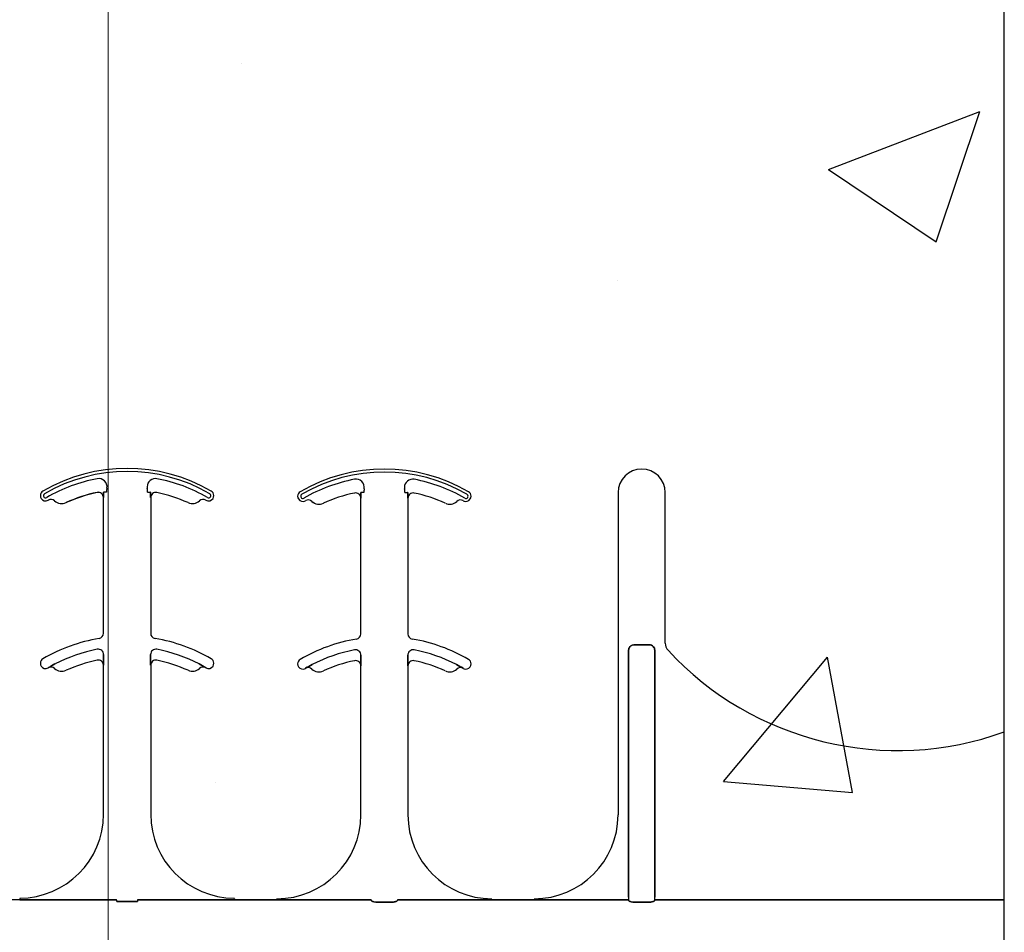
# Model space of a CAD drawing. Units: inches. Extents: x -16 to 88, y -8 to 105.
# Drawn here: x 28 to 31, y 59 to 62 of the extents above; entities that cross this region are included whole.
import ezdxf

# ---------------------------------------------------------------- set-up
doc = ezdxf.new("R2010")
doc.units = ezdxf.units.IN
doc.header["$MEASUREMENT"] = 0
doc.layers.add('Notes', color=7, linetype='Continuous')
doc.layers.add('Visible Edges(ANSI)', color=7, linetype='Continuous', lineweight=18)

# ---------------------------------------------------------------- blocks, each defined once
blk = doc.blocks.new('6infixed')
h = blk.add_hatch()
h.set_pattern_fill('AR-CONC', color=256, scale=0.64445)
h.paths.add_polyline_path([(-17.0842, 4.28), (-11.0842, 4.28), (-11.0842, 0.3795), (-17.0842, 0.3795)])
blk.add_line((-11.0842, -11.9985), (-11.0842, 4.0015))
at = {"color": 0}
for p, q in [((-13.7897, 1.5866), (-13.7897, 1.5864)), ((-13.7897, 1.5866), (-13.7897, 1.5864)), ((-13.7897, 1.5864), (-13.7897, 1.5866)), ((-13.7897, 1.5864), (-13.7897, 1.5866)), ((-13.7696, 1.5878), (-13.7705, 1.5878)), ((-13.7696, 1.5878), (-13.7705, 1.5878)), ((-13.7705, 1.5878), (-13.7696, 1.5878)), ((-13.7705, 1.5878), (-13.7696, 1.5878)), ((-13.7618, 1.5878), (-13.7696, 1.5878)), ((-13.7618, 1.5878), (-13.7696, 1.5878)), ((-13.7618, 1.5878), (-13.7696, 1.5878)), ((-13.7618, 1.5878), (-13.7696, 1.5878)), ((-13.6393, 1.5878), (-13.6315, 1.5878)), ((-13.6393, 1.5878), (-13.6315, 1.5878)), ((-13.6393, 1.5878), (-13.6315, 1.5878)), ((-13.6393, 1.5878), (-13.6315, 1.5878)), ((-13.6306, 1.5878), (-13.6315, 1.5878)), ((-13.6315, 1.5878), (-13.6306, 1.5878)), ((-13.6306, 1.5878), (-13.6315, 1.5878)), ((-13.6315, 1.5878), (-13.6306, 1.5878)), ((-13.0023, 1.5859), (-13.0031, 1.5859)), ((-13.0023, 1.5859), (-13.0031, 1.5859)), ((-13.0031, 1.5859), (-13.0023, 1.5859)), ((-13.0031, 1.5859), (-13.0023, 1.5859)), ((-12.9944, 1.5859), (-13.0023, 1.5859)), ((-12.9944, 1.5859), (-13.0023, 1.5859)), ((-12.9944, 1.5859), (-13.0023, 1.5859)), ((-12.9944, 1.5859), (-13.0023, 1.5859)), ((-12.8719, 1.5859), (-12.8641, 1.5859)), ((-12.8719, 1.5859), (-12.8641, 1.5859)), ((-12.8719, 1.5859), (-12.8641, 1.5859)), ((-12.8719, 1.5859), (-12.8641, 1.5859)), ((-12.8632, 1.5859), (-12.8641, 1.5859)), ((-12.8641, 1.5859), (-12.8632, 1.5859)), ((-12.8632, 1.5859), (-12.8641, 1.5859)), ((-12.8641, 1.5859), (-12.8632, 1.5859)), ((-12.2361, 1.5859), (-12.2361, 0.625)), ((-12.2361, 1.5859), (-12.2361, 0.625)), ((-12.0955, 1.1371), (-12.0955, 1.5859)), ((-12.0955, 1.1371), (-12.0955, 1.5859)), ((-13.9167, 1.5617), (-13.9167, 1.5618)), ((-13.9167, 1.5618), (-13.9167, 1.5617)), ((-13.9167, 1.5618), (-13.9167, 1.5617)), ((-13.9167, 1.5617), (-13.9167, 1.5618)), ((-13.7709, 1.5711), (-13.7707, 1.5711)), ((-13.7707, 1.5711), (-13.7709, 1.5711)), ((-13.7709, 1.1665), (-13.7709, 1.5711)), ((-13.7707, 1.5711), (-13.7709, 1.5711)), ((-13.7709, 1.5711), (-13.7707, 1.5711)), ((-13.7709, 1.1665), (-13.7709, 1.5711)), ((-13.6304, 1.5711), (-13.6302, 1.5711)), ((-13.6302, 1.5711), (-13.6304, 1.5711)), ((-13.6302, 1.5711), (-13.6304, 1.5711)), ((-13.6304, 1.5711), (-13.6302, 1.5711)), ((-13.6302, 1.5711), (-13.6302, 1.1665)), ((-13.6302, 1.5711), (-13.6302, 1.1665)), ((-13.1494, 1.5599), (-13.1493, 1.5599)), ((-13.1493, 1.5599), (-13.1494, 1.5599)), ((-13.1493, 1.5599), (-13.1494, 1.5599)), ((-13.1494, 1.5599), (-13.1493, 1.5599)), ((-13.0223, 1.5847), (-13.0223, 1.5846)), ((-13.0223, 1.5847), (-13.0223, 1.5846)), ((-13.0223, 1.5846), (-13.0223, 1.5847)), ((-13.0223, 1.5846), (-13.0223, 1.5847)), ((-13.0035, 1.5693), (-13.0034, 1.5693)), ((-13.0034, 1.5693), (-13.0035, 1.5693)), ((-13.0035, 1.1647), (-13.0035, 1.5693)), ((-13.0034, 1.5693), (-13.0035, 1.5693)), ((-13.0035, 1.5693), (-13.0034, 1.5693)), ((-13.0035, 1.1647), (-13.0035, 1.5693)), ((-12.863, 1.5693), (-12.8629, 1.5693)), ((-12.8629, 1.5693), (-12.863, 1.5693)), ((-12.8629, 1.5693), (-12.863, 1.5693)), ((-12.863, 1.5693), (-12.8629, 1.5693)), ((-12.8629, 1.5693), (-12.8629, 1.1647)), ((-12.8629, 1.5693), (-12.8629, 1.1647)), ((-13.8824, 1.5562), (-13.8824, 1.556)), ((-13.8824, 1.556), (-13.8824, 1.5562)), ((-13.8824, 1.556), (-13.8824, 1.5562)), ((-13.8824, 1.5562), (-13.8824, 1.556)), ((-13.115, 1.5543), (-13.115, 1.5542)), ((-13.115, 1.5542), (-13.115, 1.5543)), ((-13.115, 1.5542), (-13.115, 1.5543)), ((-13.115, 1.5543), (-13.115, 1.5542)), ((-12.2047, 1.1159), (-12.2047, 0.3795)), ((-12.2047, 0.3795), (-12.2047, 1.1159)), ((-12.2047, 1.1159), (-12.2047, 0.3795)), ((-12.2047, 0.3795), (-12.2047, 1.1159)), ((-12.1424, 1.132), (-12.1892, 1.132)), ((-12.1892, 1.132), (-12.1424, 1.132)), ((-12.1424, 1.132), (-12.1892, 1.132)), ((-12.1892, 1.132), (-12.1424, 1.132)), ((-12.1269, 0.3795), (-12.1269, 1.1159)), ((-12.1269, 1.1159), (-12.1269, 0.3795)), ((-12.1269, 0.3795), (-12.1269, 1.1159)), ((-12.1269, 1.1159), (-12.1269, 0.3795)), ((-13.7705, 1.0932), (-13.7705, 1.103)), ((-13.7705, 1.103), (-13.7705, 1.0932)), ((-13.7705, 1.103), (-13.7705, 1.0932)), ((-13.7705, 1.0932), (-13.7705, 1.103)), ((-13.6306, 1.103), (-13.6306, 1.0932)), ((-13.6306, 1.0932), (-13.6306, 1.103)), ((-13.6306, 1.0932), (-13.6306, 1.103)), ((-13.6306, 1.103), (-13.6306, 1.0932)), ((-13.0031, 1.0914), (-13.0031, 1.1012)), ((-13.0031, 1.1012), (-13.0031, 1.0914)), ((-13.0031, 1.1012), (-13.0031, 1.0914)), ((-13.0031, 1.0914), (-13.0031, 1.1012)), ((-12.8633, 1.1012), (-12.8633, 1.0914)), ((-12.8633, 1.0914), (-12.8633, 1.1012)), ((-12.8633, 1.0914), (-12.8633, 1.1012)), ((-12.8633, 1.1012), (-12.8633, 1.0914)), ((-13.9353, 1.064), (-13.9353, 1.0638)), ((-13.9353, 1.0638), (-13.9353, 1.064)), ((-13.9353, 1.0638), (-13.9353, 1.064)), ((-13.9353, 1.064), (-13.9353, 1.0638)), ((-13.7709, 1.0711), (-13.7707, 1.0711)), ((-13.7707, 1.0711), (-13.7709, 1.0711)), ((-13.7709, 0.6268), (-13.7709, 1.0711)), ((-13.7707, 1.0711), (-13.7709, 1.0711)), ((-13.7709, 1.0711), (-13.7707, 1.0711)), ((-13.7709, 0.6268), (-13.7709, 1.0711)), ((-13.6304, 1.0711), (-13.6302, 1.0711)), ((-13.6302, 1.0711), (-13.6304, 1.0711)), ((-13.6302, 1.0711), (-13.6304, 1.0711)), ((-13.6304, 1.0711), (-13.6302, 1.0711)), ((-13.6302, 1.0711), (-13.6302, 0.6268)), ((-13.6302, 1.0711), (-13.6302, 0.6268)), ((-13.4658, 1.0638), (-13.4658, 1.064)), ((-13.4658, 1.064), (-13.4658, 1.0638)), ((-13.4658, 1.0638), (-13.4658, 1.064)), ((-13.4658, 1.064), (-13.4658, 1.0638)), ((-13.168, 1.0621), (-13.1679, 1.062)), ((-13.1679, 1.062), (-13.168, 1.0621)), ((-13.1679, 1.062), (-13.168, 1.0621)), ((-13.168, 1.0621), (-13.1679, 1.062)), ((-13.0035, 1.0693), (-13.0034, 1.0693)), ((-13.0034, 1.0693), (-13.0035, 1.0693)), ((-13.0035, 0.625), (-13.0035, 1.0693)), ((-13.0034, 1.0693), (-13.0035, 1.0693)), ((-13.0035, 1.0693), (-13.0034, 1.0693)), ((-13.0035, 0.625), (-13.0035, 1.0693)), ((-12.863, 1.0693), (-12.8629, 1.0693)), ((-12.8629, 1.0693), (-12.863, 1.0693)), ((-12.8629, 1.0693), (-12.863, 1.0693)), ((-12.863, 1.0693), (-12.8629, 1.0693)), ((-12.8629, 1.0693), (-12.8629, 0.625)), ((-12.8629, 1.0693), (-12.8629, 0.625)), ((-12.6984, 1.062), (-12.6984, 1.0621)), ((-12.6984, 1.0621), (-12.6984, 1.062)), ((-12.6984, 1.062), (-12.6984, 1.0621)), ((-12.6984, 1.0621), (-12.6984, 1.062)), ((-14.0209, 0.372), (-14.1476, 0.372)), ((-14.0209, 0.375), (-14.0209, 0.3737)), ((-14.0209, 0.375), (-14.0209, 0.3737)), ((-14.0209, 0.3737), (-14.0209, 0.375)), ((-14.0209, 0.3737), (-14.0209, 0.375)), ((-14.0209, 0.3728), (-14.0209, 0.3737)), ((-14.0209, 0.3728), (-14.0209, 0.3737)), ((-14.0209, 0.3728), (-14.0209, 0.3737)), ((-14.0209, 0.3728), (-14.0209, 0.3737)), ((-14.0209, 0.3728), (-14.0209, 0.372)), ((-14.0209, 0.3728), (-14.0209, 0.372)), ((-13.9382, 0.3717), (-13.7317, 0.3717)), ((-13.7317, 0.3717), (-13.9382, 0.3717)), ((-13.7313, 0.3666), (-13.6698, 0.3666)), ((-13.6698, 0.3666), (-13.7313, 0.3666)), ((-13.4629, 0.3717), (-13.6694, 0.3717)), ((-13.6694, 0.3717), (-13.4629, 0.3717)), ((-13.3802, 0.3737), (-13.3802, 0.375)), ((-13.3802, 0.3737), (-13.3802, 0.375)), ((-13.3802, 0.375), (-13.3802, 0.3737)), ((-13.3802, 0.375), (-13.3802, 0.3737)), ((-13.3802, 0.3728), (-13.3802, 0.3737)), ((-13.3802, 0.3728), (-13.3802, 0.3737)), ((-13.3802, 0.3728), (-13.3802, 0.3737)), ((-13.3802, 0.3728), (-13.3802, 0.3737)), ((-13.3802, 0.3728), (-13.3802, 0.372)), ((-13.3802, 0.3728), (-13.3802, 0.372)), ((-13.3802, 0.3728), (-13.3802, 0.372)), ((-13.3802, 0.3728), (-13.3802, 0.372)), ((-13.2535, 0.372), (-13.3802, 0.372)), ((-13.3802, 0.372), (-13.2535, 0.372)), ((-13.2535, 0.375), (-13.2535, 0.3737)), ((-13.2535, 0.375), (-13.2535, 0.3737)), ((-13.2535, 0.3737), (-13.2535, 0.375)), ((-13.2535, 0.3737), (-13.2535, 0.375)), ((-13.2535, 0.3728), (-13.2535, 0.3737)), ((-13.2535, 0.3728), (-13.2535, 0.3737)), ((-13.2535, 0.3728), (-13.2535, 0.3737)), ((-13.2535, 0.3728), (-13.2535, 0.3737)), ((-13.2535, 0.3728), (-13.2535, 0.372)), ((-13.2535, 0.3728), (-13.2535, 0.372)), ((-13.2535, 0.3728), (-13.2535, 0.372)), ((-13.2535, 0.3728), (-13.2535, 0.372)), ((-12.9721, 0.3717), (-13.1708, 0.3717)), ((-13.1708, 0.3717), (-12.9721, 0.3717)), ((-12.9101, 0.3648), (-12.9562, 0.3648)), ((-12.9562, 0.3648), (-12.9101, 0.3648)), ((-12.6956, 0.3717), (-12.8942, 0.3717)), ((-12.8942, 0.3717), (-12.6956, 0.3717)), ((-12.4861, 0.372), (-12.6129, 0.372)), ((-12.6129, 0.372), (-12.4861, 0.372)), ((-12.2047, 0.3717), (-12.4034, 0.3717)), ((-12.4034, 0.3717), (-12.2047, 0.3717)), ((-12.2047, 0.3795), (-12.2047, 0.3717)), ((-12.2047, 0.3795), (-12.2047, 0.3717)), ((-12.2047, 0.3795), (-12.2047, 0.3717)), ((-12.2047, 0.3795), (-12.2047, 0.3717)), ((-12.1428, 0.3648), (-12.1888, 0.3648)), ((-12.1888, 0.3648), (-12.1428, 0.3648)), ((-12.1269, 0.3717), (-12.1269, 0.3795)), ((-12.1269, 0.3717), (-12.1269, 0.3795)), ((-12.1269, 0.3717), (-12.1269, 0.3795)), ((-12.1269, 0.3717), (-12.1269, 0.3795)), ((-11.0842, 0.3717), (-12.1269, 0.3717)), ((-12.1269, 0.3717), (-11.0842, 0.3717))]:
    blk.add_line(p, q, dxfattribs=at)
for points in [[(-13.7707, 1.5711), (-13.7707, 1.5711, 0.00533), (-13.7705, 1.5878)], [(-13.7705, 1.5878), (-13.7705, 1.5878, -0.005316), (-13.7707, 1.5711)], [(-13.7705, 1.5878), (-13.7705, 1.5878, -0.005316), (-13.7707, 1.5711)], [(-13.7707, 1.5711), (-13.7707, 1.5711, 0.00533), (-13.7705, 1.5878)], [(-13.6306, 1.5878), (-13.6306, 1.5878, 0.005316), (-13.6304, 1.5711)], [(-13.6304, 1.5711), (-13.6304, 1.5711, -0.00533), (-13.6306, 1.5878)], [(-13.6304, 1.5711), (-13.6304, 1.5711, -0.00533), (-13.6306, 1.5878)], [(-13.6306, 1.5878), (-13.6306, 1.5878, 0.005316), (-13.6304, 1.5711)], [(-13.0034, 1.5693), (-13.0034, 1.5693, 0.00533), (-13.0031, 1.5859)], [(-13.0031, 1.5859), (-13.0031, 1.5859, -0.005316), (-13.0034, 1.5693)], [(-13.0031, 1.5859), (-13.0031, 1.5859, -0.005316), (-13.0034, 1.5693)], [(-13.0034, 1.5693), (-13.0034, 1.5693, 0.00533), (-13.0031, 1.5859)], [(-12.8632, 1.5859), (-12.8632, 1.5859, 0.005316), (-12.863, 1.5693)], [(-12.863, 1.5693), (-12.863, 1.5693, -0.00533), (-12.8632, 1.5859)], [(-12.863, 1.5693), (-12.863, 1.5693, -0.00533), (-12.8632, 1.5859)], [(-12.8632, 1.5859), (-12.8632, 1.5859, 0.005316), (-12.863, 1.5693)], [(-12.2047, 1.1159, -0.184372), (-12.2005, 1.127, -0.208868), (-12.1892, 1.132)], [(-12.1892, 1.132, 0.309731), (-12.2036, 1.122, 0.09306), (-12.2047, 1.1159)], [(-12.2047, 1.1159, -0.184372), (-12.2005, 1.127, -0.208868), (-12.1892, 1.132)], [(-12.1892, 1.132, 0.309731), (-12.2036, 1.122, 0.09306), (-12.2047, 1.1159)], [(-12.1424, 1.132, -0.309731), (-12.128, 1.122, -0.09306), (-12.1269, 1.1159)], [(-12.1269, 1.1159, 0.184372), (-12.1311, 1.127, 0.208868), (-12.1424, 1.132)], [(-12.1424, 1.132, -0.309731), (-12.128, 1.122, -0.09306), (-12.1269, 1.1159)], [(-12.1269, 1.1159, 0.184372), (-12.1311, 1.127, 0.208868), (-12.1424, 1.132)], [(-13.7707, 1.0711), (-13.7707, 1.0711, 0.006561), (-13.7705, 1.0932)], [(-13.7705, 1.0932), (-13.7705, 1.0932, -0.006526), (-13.7707, 1.0711)], [(-13.7705, 1.0932), (-13.7705, 1.0932, -0.006526), (-13.7707, 1.0711)], [(-13.7707, 1.0711), (-13.7707, 1.0711, 0.006561), (-13.7705, 1.0932)], [(-13.6306, 1.0932), (-13.6306, 1.0932, 0.006526), (-13.6304, 1.0711)], [(-13.6304, 1.0711), (-13.6304, 1.0711, -0.006561), (-13.6306, 1.0932)], [(-13.6304, 1.0711), (-13.6304, 1.0711, -0.006561), (-13.6306, 1.0932)], [(-13.6306, 1.0932), (-13.6306, 1.0932, 0.006526), (-13.6304, 1.0711)], [(-13.0034, 1.0693), (-13.0034, 1.0693, 0.006561), (-13.0031, 1.0914)], [(-13.0031, 1.0914), (-13.0031, 1.0914, -0.006526), (-13.0034, 1.0693)], [(-13.0031, 1.0914), (-13.0031, 1.0914, -0.006526), (-13.0034, 1.0693)], [(-13.0034, 1.0693), (-13.0034, 1.0693, 0.006561), (-13.0031, 1.0914)], [(-12.8633, 1.0914), (-12.8633, 1.0914, 0.006526), (-12.863, 1.0693)], [(-12.863, 1.0693), (-12.863, 1.0693, -0.006561), (-12.8633, 1.0914)], [(-12.863, 1.0693), (-12.863, 1.0693, -0.006561), (-12.8633, 1.0914)], [(-12.8633, 1.0914), (-12.8633, 1.0914, 0.006526), (-12.863, 1.0693)], [(-13.9156, 1.0751), (-13.9156, 1.0751, 0.018371), (-13.9353, 1.064)], [(-13.9353, 1.064), (-13.9353, 1.064, -0.018454), (-13.9156, 1.0751)], [(-13.9353, 1.064), (-13.9353, 1.064, -0.018454), (-13.9156, 1.0751)], [(-13.9156, 1.0751), (-13.9156, 1.0751, 0.018371), (-13.9353, 1.064)], [(-13.4658, 1.064), (-13.4658, 1.064, 0.018454), (-13.4855, 1.0751)], [(-13.4855, 1.0751), (-13.4855, 1.0751, -0.018371), (-13.4658, 1.064)], [(-13.4855, 1.0751), (-13.4855, 1.0751, -0.018371), (-13.4658, 1.064)], [(-13.4658, 1.064), (-13.4658, 1.064, 0.018454), (-13.4855, 1.0751)], [(-13.1482, 1.0732), (-13.1482, 1.0732, 0.018371), (-13.168, 1.0621)], [(-13.168, 1.0621), (-13.168, 1.0621, -0.018454), (-13.1482, 1.0732)], [(-13.168, 1.0621), (-13.168, 1.0621, -0.018454), (-13.1482, 1.0732)], [(-13.1482, 1.0732), (-13.1482, 1.0732, 0.018371), (-13.168, 1.0621)], [(-12.6984, 1.0621), (-12.6984, 1.0621, 0.018454), (-12.7181, 1.0732)], [(-12.7181, 1.0732), (-12.7181, 1.0732, -0.018371), (-12.6984, 1.0621)], [(-12.7181, 1.0732), (-12.7181, 1.0732, -0.018371), (-12.6984, 1.0621)], [(-12.6984, 1.0621), (-12.6984, 1.0621, 0.018454), (-12.7181, 1.0732)], [(-14.0209, 0.372), (-14.0209, 0.372, -0.001298), (-13.9669, 0.3719)], [(-13.9669, 0.3719), (-13.9669, 0.3719, 0.001535), (-14.0209, 0.372)], [(-13.9669, 0.3719), (-13.9669, 0.3719, 0.001526), (-13.9382, 0.3717)], [(-13.9382, 0.3717), (-13.9382, 0.3717, -0.001819), (-13.9669, 0.3719)], [(-13.4342, 0.3719), (-13.4342, 0.3719, -0.001526), (-13.4629, 0.3717)], [(-13.4629, 0.3717), (-13.4629, 0.3717, 0.001819), (-13.4342, 0.3719)], [(-13.3802, 0.372), (-13.3802, 0.372, 0.001298), (-13.4342, 0.3719)], [(-13.4342, 0.3719), (-13.4342, 0.3719, -0.001535), (-13.3802, 0.372)], [(-13.1996, 0.3719), (-13.1996, 0.3719, 0.001535), (-13.2535, 0.372)], [(-13.2535, 0.372), (-13.2535, 0.372, -0.001298), (-13.1996, 0.3719)], [(-13.1708, 0.3717), (-13.1708, 0.3717, -0.001819), (-13.1996, 0.3719)], [(-13.1996, 0.3719), (-13.1996, 0.3719, 0.001526), (-13.1708, 0.3717)], [(-12.9718, 0.3694, 0.078814), (-12.9718, 0.3691, 0.057826), (-12.9716, 0.3689, 0.050493), (-12.9713, 0.3685, 0.041197), (-12.9706, 0.368, 0.036347), (-12.9694, 0.3673, 0.036924), (-12.9668, 0.3663, 0.037516), (-12.962, 0.3652, 0.036768), (-12.9562, 0.3648)], [(-12.9562, 0.3648, -0.057192), (-12.965, 0.3658, -0.037947), (-12.9685, 0.3669, -0.038224), (-12.9703, 0.3678, -0.050937), (-12.9713, 0.3685, -0.065186), (-12.9717, 0.369, -0.061203), (-12.9718, 0.3692, -0.053441), (-12.9718, 0.3694)], [(-12.9101, 0.3648, 0.057192), (-12.9013, 0.3658, 0.037947), (-12.8978, 0.3669, 0.038224), (-12.896, 0.3678, 0.050937), (-12.8951, 0.3685, 0.065186), (-12.8947, 0.369, 0.061203), (-12.8946, 0.3692, 0.053441), (-12.8945, 0.3694)], [(-12.8945, 0.3694, -0.078814), (-12.8946, 0.3691, -0.057826), (-12.8947, 0.3689, -0.050493), (-12.8951, 0.3685, -0.041197), (-12.8957, 0.368, -0.036347), (-12.8969, 0.3673, -0.036924), (-12.8996, 0.3663, -0.037516), (-12.9043, 0.3652, -0.036768), (-12.9101, 0.3648)], [(-12.6668, 0.3719), (-12.6668, 0.3719, -0.001526), (-12.6956, 0.3717)], [(-12.6956, 0.3717), (-12.6956, 0.3717, 0.001819), (-12.6668, 0.3719)], [(-12.6129, 0.372), (-12.6129, 0.372, 0.001298), (-12.6668, 0.3719)], [(-12.6668, 0.3719), (-12.6668, 0.3719, -0.001535), (-12.6129, 0.372)], [(-12.4322, 0.3719), (-12.4322, 0.3719, 0.001535), (-12.4861, 0.372)], [(-12.4861, 0.372), (-12.4861, 0.372, -0.001298), (-12.4322, 0.3719)], [(-12.4034, 0.3717), (-12.4034, 0.3717, -0.001819), (-12.4322, 0.3719)], [(-12.4322, 0.3719), (-12.4322, 0.3719, 0.001526), (-12.4034, 0.3717)], [(-12.2044, 0.3694, 0.078814), (-12.2044, 0.3691, 0.057826), (-12.2042, 0.3689, 0.050493), (-12.2039, 0.3685, 0.041197), (-12.2033, 0.368, 0.036347), (-12.202, 0.3673, 0.036924), (-12.1994, 0.3663, 0.037516), (-12.1947, 0.3652, 0.036768), (-12.1888, 0.3648)], [(-12.1888, 0.3648, -0.057192), (-12.1976, 0.3658, -0.037947), (-12.2012, 0.3669, -0.038224), (-12.203, 0.3678, -0.050937), (-12.2039, 0.3685, -0.065186), (-12.2043, 0.369, -0.061203), (-12.2044, 0.3692, -0.053441), (-12.2044, 0.3694)], [(-12.1428, 0.3648, 0.057192), (-12.134, 0.3658, 0.037947), (-12.1304, 0.3669, 0.038224), (-12.1286, 0.3678, 0.050937), (-12.1277, 0.3685, 0.065186), (-12.1273, 0.369, 0.061203), (-12.1272, 0.3692, 0.053441), (-12.1271, 0.3694)], [(-12.1271, 0.3694, -0.078814), (-12.1272, 0.3691, -0.057826), (-12.1274, 0.3689, -0.050493), (-12.1277, 0.3685, -0.041197), (-12.1283, 0.368, -0.036347), (-12.1296, 0.3673, -0.036924), (-12.1322, 0.3663, -0.037516), (-12.1369, 0.3652, -0.036768), (-12.1428, 0.3648)]]:
    blk.add_lwpolyline(points, format="xyb", dxfattribs=at)
for centre, radius, start, end in [((-13.7005, 1.1581), 0.5, 59.8819, 120.1181), ((-13.7005, 1.1581), 0.5, 59.8819, 120.1181), ((-13.7005, 1.1581), 0.491, 59.8819, 120.1181), ((-13.7005, 1.1581), 0.491, 59.8819, 120.1181), ((-13.7005, 1.1581), 0.491, 59.8819, 120.1181), ((-13.7005, 1.1581), 0.491, 59.8819, 120.1181), ((-12.9332, 1.1562), 0.5, 59.8819, 120.1181), ((-12.9332, 1.1562), 0.5, 59.8819, 120.1181), ((-12.9332, 1.1562), 0.491, 59.8819, 120.1181), ((-12.9332, 1.1562), 0.491, 59.8819, 120.1181), ((-12.9332, 1.1562), 0.491, 59.8819, 120.1181), ((-12.9332, 1.1562), 0.491, 59.8819, 120.1181), ((-12.1658, 1.5859), 0.0703, 0, 180), ((-12.1658, 1.5859), 0.0703, 0, 180), ((-13.7005, 1.1581), 0.4778, 100.7516, 120.1181), ((-13.7005, 1.1581), 0.4778, 100.7516, 120.1181), ((-13.7005, 1.1581), 0.4778, 100.7516, 120.1181), ((-13.7005, 1.1581), 0.4778, 100.7516, 120.1181), ((-13.7851, 1.6033), 0.0247, 349.6206, 100.7516), ((-13.7851, 1.6033), 0.0247, 349.6206, 100.7516), ((-13.7851, 1.6033), 0.0247, 349.6206, 100.7516), ((-13.7851, 1.6033), 0.0247, 349.6206, 100.7516), ((-13.616, 1.6033), 0.0247, 79.2484, 180), ((-13.616, 1.6033), 0.0247, 79.2484, 180), ((-13.616, 1.6033), 0.0247, 79.2484, 180), ((-13.616, 1.6033), 0.0247, 79.2484, 180), ((-13.7005, 1.1581), 0.4778, 59.8819, 79.2484), ((-13.7005, 1.1581), 0.4778, 59.8819, 79.2484), ((-13.7005, 1.1581), 0.4778, 59.8819, 79.2484), ((-13.7005, 1.1581), 0.4778, 59.8819, 79.2484), ((-12.9332, 1.1562), 0.4778, 100.7516, 120.1181), ((-12.9332, 1.1562), 0.4778, 100.7516, 120.1181), ((-12.9332, 1.1562), 0.4778, 100.7516, 120.1181), ((-12.9332, 1.1562), 0.4778, 100.7516, 120.1181), ((-13.0177, 1.6014), 0.0247, 349.6206, 100.7516), ((-13.0177, 1.6014), 0.0247, 349.6206, 100.7516), ((-13.0177, 1.6014), 0.0247, 349.6206, 100.7516), ((-13.0177, 1.6014), 0.0247, 349.6206, 100.7516), ((-12.8486, 1.6014), 0.0247, 79.2484, 180), ((-12.8486, 1.6014), 0.0247, 79.2484, 180), ((-12.8486, 1.6014), 0.0247, 79.2484, 180), ((-12.8486, 1.6014), 0.0247, 79.2484, 180), ((-12.9332, 1.1562), 0.4778, 59.8819, 79.2484), ((-12.9332, 1.1562), 0.4778, 59.8819, 79.2484), ((-12.9332, 1.1562), 0.4778, 59.8819, 79.2484), ((-12.9332, 1.1562), 0.4778, 59.8819, 79.2484), ((-13.9436, 1.5771), 0.0156, 120.1181, 180), ((-13.9436, 1.5771), 0.0156, 120.1181, 180), ((-13.7005, 1.1581), 0.4376, 101.7536, 114.5538), ((-13.7005, 1.1581), 0.4376, 101.7536, 114.5538), ((-13.7005, 1.1581), 0.4376, 101.7536, 114.5538), ((-13.7005, 1.1581), 0.4376, 101.7536, 114.5538), ((-13.7005, 1.1581), 0.4375, 101.7536, 114.5538), ((-13.7005, 1.1581), 0.4375, 101.7536, 114.5538), ((-13.7865, 1.5711), 0.0158, 0, 101.7536), ((-13.7865, 1.5711), 0.0158, 0, 101.7536), ((-13.7865, 1.5711), 0.0158, 0, 101.7536), ((-13.7865, 1.5711), 0.0158, 0, 101.7536), ((-13.7865, 1.5711), 0.0156, 0, 101.7536), ((-13.7865, 1.5711), 0.0156, 0, 101.7536), ((-13.7005, 1.5878), 0.0613, 169.6206, 180), ((-13.7005, 1.5878), 0.0613, 169.6206, 180), ((-13.7005, 1.5878), 0.0613, 169.6206, 180), ((-13.7005, 1.5878), 0.0613, 169.6206, 180), ((-13.616, 1.6033), 0.0247, 180, 190.3794), ((-13.616, 1.6033), 0.0247, 180, 190.3794), ((-13.616, 1.6033), 0.0247, 180, 190.3794), ((-13.616, 1.6033), 0.0247, 180, 190.3794), ((-13.7005, 1.5878), 0.0613, 0, 10.3794), ((-13.7005, 1.5878), 0.0613, 0, 10.3794), ((-13.7005, 1.5878), 0.0613, 0, 10.3794), ((-13.7005, 1.5878), 0.0613, 0, 10.3794), ((-13.6146, 1.5711), 0.0156, 78.2464, 180), ((-13.6146, 1.5711), 0.0156, 78.2464, 180), ((-13.7005, 1.1581), 0.4375, 65.4462, 78.2464), ((-13.7005, 1.1581), 0.4375, 65.4462, 78.2464), ((-13.4575, 1.5771), 0.0156, 0, 59.8819), ((-13.4575, 1.5771), 0.0156, 0, 59.8819), ((-13.1762, 1.5752), 0.0156, 120.1181, 180), ((-13.1762, 1.5752), 0.0156, 120.1181, 180), ((-12.9332, 1.5859), 0.0613, 169.6206, 180), ((-12.9332, 1.5859), 0.0613, 169.6206, 180), ((-12.9332, 1.5859), 0.0613, 169.6206, 180), ((-12.9332, 1.5859), 0.0613, 169.6206, 180), ((-12.8486, 1.6014), 0.0247, 180, 190.3794), ((-12.8486, 1.6014), 0.0247, 180, 190.3794), ((-12.8486, 1.6014), 0.0247, 180, 190.3794), ((-12.8486, 1.6014), 0.0247, 180, 190.3794), ((-12.9332, 1.5859), 0.0613, 0, 10.3794), ((-12.9332, 1.5859), 0.0613, 0, 10.3794), ((-12.9332, 1.5859), 0.0613, 0, 10.3794), ((-12.9332, 1.5859), 0.0613, 0, 10.3794), ((-12.6901, 1.5752), 0.0156, 0, 59.8819), ((-12.6901, 1.5752), 0.0156, 0, 59.8819), ((-13.9436, 1.5771), 0.0156, 180, 211.9667), ((-13.9436, 1.5771), 0.0156, 180, 211.9667), ((-13.9436, 1.5771), 0.0156, 211.9667, 300.1181), ((-13.9436, 1.5771), 0.0156, 211.9667, 300.1181), ((-13.9436, 1.5771), 0.00658, 120.1181, 180), ((-13.9436, 1.5771), 0.00658, 120.1181, 180), ((-13.9436, 1.5771), 0.00658, 120.1181, 180), ((-13.9436, 1.5771), 0.00658, 120.1181, 180), ((-13.9436, 1.5771), 0.00658, 180, 211.9667), ((-13.9436, 1.5771), 0.00658, 180, 211.9667), ((-13.9436, 1.5771), 0.00658, 180, 211.9667), ((-13.9436, 1.5771), 0.00658, 180, 211.9667), ((-13.9436, 1.5771), 0.00658, 211.9667, 300.1181), ((-13.9436, 1.5771), 0.00658, 211.9667, 300.1181), ((-13.9436, 1.5771), 0.00658, 211.9667, 300.1181), ((-13.9436, 1.5771), 0.00658, 211.9667, 300.1181), ((-13.7005, 1.1581), 0.4688, 120.0501, 120.1181), ((-13.7005, 1.1581), 0.4688, 120.0501, 120.1181), ((-13.9275, 1.5503), 0.0156, 46.7499, 120.0501), ((-13.9275, 1.5503), 0.0156, 46.7499, 120.0501), ((-13.8953, 1.5845), 0.0311, 226.7499, 294.5538), ((-13.8953, 1.5845), 0.0311, 226.7499, 294.5538), ((-13.8953, 1.5845), 0.0311, 226.7499, 294.5538), ((-13.8953, 1.5845), 0.0311, 226.7499, 294.5538), ((-13.8953, 1.5845), 0.0313, 226.7499, 294.5538), ((-13.8953, 1.5845), 0.0313, 226.7499, 294.5538), ((-13.5058, 1.5845), 0.0312, 245.4462, 313.2501), ((-13.5058, 1.5845), 0.0312, 245.4462, 313.2501), ((-13.4736, 1.5503), 0.0156, 59.9499, 133.2501), ((-13.4736, 1.5503), 0.0156, 59.9499, 133.2501), ((-13.7005, 1.1581), 0.4688, 59.8819, 59.9499), ((-13.7005, 1.1581), 0.4688, 59.8819, 59.9499), ((-13.4575, 1.5771), 0.0156, 239.8819, 328.0333), ((-13.4575, 1.5771), 0.0156, 239.8819, 328.0333), ((-13.4575, 1.5771), 0.00658, 239.8819, 328.0333), ((-13.4575, 1.5771), 0.00658, 239.8819, 328.0333), ((-13.4575, 1.5771), 0.00658, 239.8819, 328.0333), ((-13.4575, 1.5771), 0.00658, 239.8819, 328.0333), ((-13.4575, 1.5771), 0.00658, 0, 59.8819), ((-13.4575, 1.5771), 0.00658, 0, 59.8819), ((-13.4575, 1.5771), 0.00658, 0, 59.8819), ((-13.4575, 1.5771), 0.00658, 0, 59.8819), ((-13.4575, 1.5771), 0.00658, 328.0333, 0), ((-13.4575, 1.5771), 0.00658, 328.0333, 0), ((-13.4575, 1.5771), 0.00658, 328.0333, 0), ((-13.4575, 1.5771), 0.00658, 328.0333, 0), ((-13.4575, 1.5771), 0.0156, 328.0333, 0), ((-13.4575, 1.5771), 0.0156, 328.0333, 0), ((-13.1762, 1.5752), 0.0156, 180, 211.9667), ((-13.1762, 1.5752), 0.0156, 180, 211.9667), ((-13.1762, 1.5752), 0.0156, 211.9667, 300.1181), ((-13.1762, 1.5752), 0.0156, 211.9667, 300.1181), ((-13.1762, 1.5752), 0.00658, 120.1181, 180), ((-13.1762, 1.5752), 0.00658, 120.1181, 180), ((-13.1762, 1.5752), 0.00658, 120.1181, 180), ((-13.1762, 1.5752), 0.00658, 120.1181, 180), ((-13.1762, 1.5752), 0.00658, 180, 211.9667), ((-13.1762, 1.5752), 0.00658, 180, 211.9667), ((-13.1762, 1.5752), 0.00658, 180, 211.9667), ((-13.1762, 1.5752), 0.00658, 180, 211.9667), ((-13.1762, 1.5752), 0.00658, 211.9667, 300.1181), ((-13.1762, 1.5752), 0.00658, 211.9667, 300.1181), ((-13.1762, 1.5752), 0.00658, 211.9667, 300.1181), ((-13.1762, 1.5752), 0.00658, 211.9667, 300.1181), ((-12.9332, 1.1562), 0.4688, 120.0501, 120.1181), ((-12.9332, 1.1562), 0.4688, 120.0501, 120.1181), ((-13.1601, 1.5485), 0.0156, 46.7499, 120.0501), ((-13.1601, 1.5485), 0.0156, 46.7499, 120.0501), ((-13.128, 1.5826), 0.0313, 226.7499, 294.5538), ((-13.128, 1.5826), 0.0313, 226.7499, 294.5538), ((-13.128, 1.5826), 0.0311, 226.7499, 294.5538), ((-13.128, 1.5826), 0.0311, 226.7499, 294.5538), ((-13.128, 1.5826), 0.0311, 226.7499, 294.5538), ((-13.128, 1.5826), 0.0311, 226.7499, 294.5538), ((-12.9332, 1.1562), 0.4376, 101.7536, 114.5538), ((-12.9332, 1.1562), 0.4376, 101.7536, 114.5538), ((-12.9332, 1.1562), 0.4376, 101.7536, 114.5538), ((-12.9332, 1.1562), 0.4376, 101.7536, 114.5538), ((-12.9332, 1.1562), 0.4375, 101.7536, 114.5538), ((-12.9332, 1.1562), 0.4375, 101.7536, 114.5538), ((-13.0191, 1.5693), 0.0158, 0, 101.7536), ((-13.0191, 1.5693), 0.0158, 0, 101.7536), ((-13.0191, 1.5693), 0.0158, 0, 101.7536), ((-13.0191, 1.5693), 0.0158, 0, 101.7536), ((-13.0191, 1.5693), 0.0156, 0, 101.7536), ((-13.0191, 1.5693), 0.0156, 0, 101.7536), ((-12.8472, 1.5693), 0.0156, 78.2464, 180), ((-12.8472, 1.5693), 0.0156, 78.2464, 180), ((-12.9332, 1.1562), 0.4375, 65.4462, 78.2464), ((-12.9332, 1.1562), 0.4375, 65.4462, 78.2464), ((-12.7384, 1.5826), 0.0312, 245.4462, 313.2501), ((-12.7384, 1.5826), 0.0312, 245.4462, 313.2501), ((-12.7063, 1.5485), 0.0156, 59.9499, 133.2501), ((-12.7063, 1.5485), 0.0156, 59.9499, 133.2501), ((-12.9332, 1.1562), 0.4688, 59.8819, 59.9499), ((-12.9332, 1.1562), 0.4688, 59.8819, 59.9499), ((-12.6901, 1.5752), 0.0156, 239.8819, 328.0333), ((-12.6901, 1.5752), 0.0156, 239.8819, 328.0333), ((-12.6901, 1.5752), 0.00658, 239.8819, 328.0333), ((-12.6901, 1.5752), 0.00658, 239.8819, 328.0333), ((-12.6901, 1.5752), 0.00658, 239.8819, 328.0333), ((-12.6901, 1.5752), 0.00658, 239.8819, 328.0333), ((-12.6901, 1.5752), 0.00658, 0, 59.8819), ((-12.6901, 1.5752), 0.00658, 0, 59.8819), ((-12.6901, 1.5752), 0.00658, 0, 59.8819), ((-12.6901, 1.5752), 0.00658, 0, 59.8819), ((-12.6901, 1.5752), 0.00658, 328.0333, 0), ((-12.6901, 1.5752), 0.00658, 328.0333, 0), ((-12.6901, 1.5752), 0.00658, 328.0333, 0), ((-12.6901, 1.5752), 0.00658, 328.0333, 0), ((-12.6901, 1.5752), 0.0156, 328.0333, 0), ((-12.6901, 1.5752), 0.0156, 328.0333, 0), ((-13.7005, 0.6581), 0.5, 99.5941, 120.1181), ((-13.7005, 0.6581), 0.5, 99.5941, 120.1181), ((-13.7865, 1.1665), 0.0156, 279.5941, 0), ((-13.7865, 1.1665), 0.0156, 279.5941, 0), ((-13.6146, 1.1665), 0.0156, 180, 260.4059), ((-13.6146, 1.1665), 0.0156, 180, 260.4059), ((-13.7005, 0.6581), 0.5, 59.8819, 80.4059), ((-13.7005, 0.6581), 0.5, 59.8819, 80.4059), ((-12.9332, 0.6563), 0.5, 99.5941, 120.1181), ((-12.9332, 0.6563), 0.5, 99.5941, 120.1181), ((-13.0191, 1.1647), 0.0156, 279.5941, 0), ((-13.0191, 1.1647), 0.0156, 279.5941, 0), ((-12.8472, 1.1647), 0.0156, 180, 260.4059), ((-12.8472, 1.1647), 0.0156, 180, 260.4059), ((-12.9332, 0.6563), 0.5, 59.8819, 80.4059), ((-12.9332, 0.6563), 0.5, 59.8819, 80.4059), ((-13.7005, 0.6581), 0.4691, 100.9327, 117.2819), ((-13.7005, 0.6581), 0.4691, 100.9327, 117.2819), ((-13.7005, 0.6581), 0.4691, 100.9327, 117.2819), ((-13.7005, 0.6581), 0.4691, 100.9327, 117.2819), ((-13.7865, 1.103), 0.016, 0, 100.9327), ((-13.7865, 1.103), 0.016, 0, 100.9327), ((-13.7865, 1.103), 0.016, 0, 100.9327), ((-13.7865, 1.103), 0.016, 0, 100.9327), ((-13.6146, 1.103), 0.016, 79.0673, 180), ((-13.6146, 1.103), 0.016, 79.0673, 180), ((-13.6146, 1.103), 0.016, 79.0673, 180), ((-13.6146, 1.103), 0.016, 79.0673, 180), ((-13.7005, 0.6581), 0.4691, 62.7181, 79.0673), ((-13.7005, 0.6581), 0.4691, 62.7181, 79.0673), ((-13.7005, 0.6581), 0.4691, 62.7181, 79.0673), ((-13.7005, 0.6581), 0.4691, 62.7181, 79.0673), ((-12.9332, 0.6563), 0.4691, 100.9327, 117.2819), ((-12.9332, 0.6563), 0.4691, 100.9327, 117.2819), ((-12.9332, 0.6563), 0.4691, 100.9327, 117.2819), ((-12.9332, 0.6563), 0.4691, 100.9327, 117.2819), ((-13.0191, 1.1012), 0.016, 0, 100.9327), ((-13.0191, 1.1012), 0.016, 0, 100.9327), ((-13.0191, 1.1012), 0.016, 0, 100.9327), ((-13.0191, 1.1012), 0.016, 0, 100.9327), ((-12.8472, 1.1012), 0.016, 79.0673, 180), ((-12.8472, 1.1012), 0.016, 79.0673, 180), ((-12.8472, 1.1012), 0.016, 79.0673, 180), ((-12.8472, 1.1012), 0.016, 79.0673, 180), ((-12.9332, 0.6563), 0.4691, 62.7181, 79.0673), ((-12.9332, 0.6563), 0.4691, 62.7181, 79.0673), ((-12.9332, 0.6563), 0.4691, 62.7181, 79.0673), ((-12.9332, 0.6563), 0.4691, 62.7181, 79.0673), ((-12.0642, 1.1371), 0.0313, 180, 222.7986), ((-12.0642, 1.1371), 0.0313, 180, 222.7986), ((-13.9436, 1.0771), 0.0156, 120.1181, 180), ((-13.9436, 1.0771), 0.0156, 120.1181, 180), ((-13.7865, 1.0711), 0.0156, 0, 101.7536), ((-13.7865, 1.0711), 0.0156, 0, 101.7536), ((-13.6146, 1.0711), 0.0156, 78.2464, 180), ((-13.6146, 1.0711), 0.0156, 78.2464, 180), ((-13.4575, 1.0771), 0.0156, 0, 59.8819), ((-13.4575, 1.0771), 0.0156, 0, 59.8819), ((-13.1762, 1.0752), 0.0156, 120.1181, 180), ((-13.1762, 1.0752), 0.0156, 120.1181, 180), ((-12.6901, 1.0752), 0.0156, 0, 59.8819), ((-12.6901, 1.0752), 0.0156, 0, 59.8819), ((-11.4024, 1.75), 0.9333, 222.7986, 289.9293), ((-11.4024, 1.75), 0.9333, 222.7986, 289.9293), ((-13.9436, 1.0771), 0.0156, 180, 211.9667), ((-13.9436, 1.0771), 0.0156, 180, 211.9667), ((-13.9436, 1.0771), 0.0156, 211.9667, 300.1181), ((-13.9436, 1.0771), 0.0156, 211.9667, 300.1181), ((-13.7005, 0.6581), 0.4688, 120.0501, 120.1181), ((-13.7005, 0.6581), 0.4688, 120.0501, 120.1181), ((-13.9275, 1.0503), 0.0156, 46.7499, 120.0501), ((-13.9275, 1.0503), 0.0156, 46.7499, 120.0501), ((-13.8953, 1.0845), 0.0313, 226.7499, 294.5538), ((-13.8953, 1.0845), 0.0313, 226.7499, 294.5538), ((-13.7005, 0.6581), 0.4375, 101.7536, 114.5538), ((-13.7005, 0.6581), 0.4375, 101.7536, 114.5538), ((-13.7005, 0.6581), 0.4375, 65.4462, 78.2464), ((-13.7005, 0.6581), 0.4375, 65.4462, 78.2464), ((-13.5058, 1.0845), 0.0312, 245.4462, 313.2501), ((-13.5058, 1.0845), 0.0312, 245.4462, 313.2501), ((-13.4736, 1.0503), 0.0156, 59.9499, 133.2501), ((-13.4736, 1.0503), 0.0156, 59.9499, 133.2501), ((-13.7005, 0.6581), 0.4688, 59.8819, 59.9499), ((-13.7005, 0.6581), 0.4688, 59.8819, 59.9499), ((-13.4575, 1.0771), 0.0156, 239.8819, 328.0333), ((-13.4575, 1.0771), 0.0156, 239.8819, 328.0333), ((-13.4575, 1.0771), 0.0156, 328.0333, 0), ((-13.4575, 1.0771), 0.0156, 328.0333, 0), ((-13.1762, 1.0752), 0.0156, 180, 211.9667), ((-13.1762, 1.0752), 0.0156, 180, 211.9667), ((-13.1762, 1.0752), 0.0156, 211.9667, 300.1181), ((-13.1762, 1.0752), 0.0156, 211.9667, 300.1181), ((-12.9332, 0.6563), 0.4688, 120.0501, 120.1181), ((-12.9332, 0.6563), 0.4688, 120.0501, 120.1181), ((-13.1601, 1.0485), 0.0156, 46.7499, 120.0501), ((-13.1601, 1.0485), 0.0156, 46.7499, 120.0501), ((-13.128, 1.0826), 0.0313, 226.7499, 294.5538), ((-13.128, 1.0826), 0.0313, 226.7499, 294.5538), ((-12.9332, 0.6563), 0.4375, 101.7536, 114.5538), ((-12.9332, 0.6563), 0.4375, 101.7536, 114.5538), ((-13.0191, 1.0693), 0.0156, 0, 101.7536), ((-13.0191, 1.0693), 0.0156, 0, 101.7536), ((-12.8472, 1.0693), 0.0156, 78.2464, 180), ((-12.8472, 1.0693), 0.0156, 78.2464, 180), ((-12.9332, 0.6563), 0.4375, 65.4462, 78.2464), ((-12.9332, 0.6563), 0.4375, 65.4462, 78.2464), ((-12.7384, 1.0826), 0.0312, 245.4462, 313.2501), ((-12.7384, 1.0826), 0.0312, 245.4462, 313.2501), ((-12.7063, 1.0485), 0.0156, 59.9499, 133.2501), ((-12.7063, 1.0485), 0.0156, 59.9499, 133.2501), ((-12.9332, 0.6563), 0.4688, 59.8819, 59.9499), ((-12.9332, 0.6563), 0.4688, 59.8819, 59.9499), ((-12.6901, 1.0752), 0.0156, 239.8819, 328.0333), ((-12.6901, 1.0752), 0.0156, 239.8819, 328.0333), ((-12.6901, 1.0752), 0.0156, 328.0333, 0), ((-12.6901, 1.0752), 0.0156, 328.0333, 0), ((-14.0209, 0.6268), 0.25, 270, 0), ((-14.0209, 0.6268), 0.25, 270, 0), ((-13.3802, 0.6268), 0.25, 180, 270), ((-13.3802, 0.6268), 0.25, 180, 270), ((-13.2535, 0.625), 0.25, 270, 0), ((-13.2535, 0.625), 0.25, 270, 0), ((-12.6129, 0.625), 0.25, 180, 270), ((-12.6129, 0.625), 0.25, 180, 270), ((-12.4861, 0.625), 0.25, 270, 0), ((-12.4861, 0.625), 0.25, 270, 0)]:
    blk.add_arc(centre, radius, start, end, dxfattribs=at)
for centre, major_axis, ratio, start_param, end_param in [((-13.7318, 0.2782), (0, 0.0938), 0.017452, 5.943397, 6.206199), ((-13.7318, 0.2782), (0, 0.0938), 0.017452, 5.943397, 6.206199), ((-13.6693, 0.2782), (0, 0.0938), 0.017452, 0.076987, 0.339788), ((-13.6693, 0.2782), (0, 0.0938), 0.017452, 0.076987, 0.339788), ((-12.9722, 0.2782), (0, 0.0938), 0.018906, 6.047598, 6.2062), ((-12.9722, 0.2782), (0, 0.0938), 0.018906, 6.047598, 6.2062), ((-12.8941, 0.2782), (0, -0.0938), 0.018906, 3.218578, 3.37718), ((-12.8941, 0.2782), (0, -0.0938), 0.018906, 3.218578, 3.37718), ((-12.2049, 0.2782), (0, 0.0938), 0.018906, 6.047598, 6.2062), ((-12.2049, 0.2782), (0, 0.0938), 0.018906, 6.047598, 6.2062), ((-12.1267, 0.2782), (0, 0.0938), 0.018906, 0.076985, 0.235588), ((-12.1267, 0.2782), (0, 0.0938), 0.018906, 0.076985, 0.235588)]:
    blk.add_ellipse(centre, major_axis=major_axis, ratio=ratio, start_param=start_param, end_param=end_param, dxfattribs=at)

msp = doc.modelspace()

# ---------------------------------------------------------------- linework, layer by layer
at = {"layer": 'Visible Edges(ANSI)'}
msp.add_lwpolyline([(36.8855, 35.5616), (30.6455, 35.5616, -0.414214), (28.1455, 38.0616), (28.1455, 85.1481)], format="xyb", dxfattribs=at)

# ---------------------------------------------------------------- block references
at = {"layer": 'Notes'}
msp.add_blockref('6infixed', (41.9024, 58.6563), dxfattribs=at)

doc.saveas('drawing.dxf')
